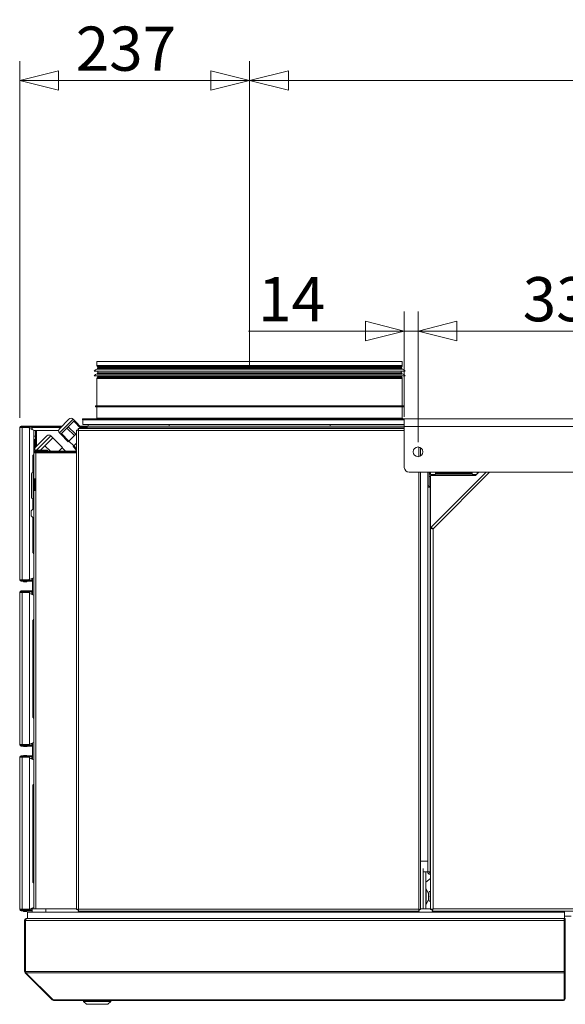
# Model space of a CAD drawing. Units: millimetres. Extents: x 225 to 8747, y 145 to 5630.
# Drawn here: x 3056 to 3619, y 4614 to 5630 of the extents above; entities that cross this region are included whole.
import ezdxf

# ---------------------------------------------------------------- set-up
doc = ezdxf.new("R2010")
doc.units = ezdxf.units.MM
doc.header["$LTSCALE"] = 20
doc.layers.add('AM - Dimension', color=9, linetype='Continuous', lineweight=5, true_color=0x808080)
doc.layers.add('AM - Drawing', color=7, linetype='Continuous', lineweight=5)
doc.styles.add('Libre Frankling 9pkt Light', font='txt.shx')
doc.dimstyles.new('AM salgstegninger', dxfattribs={"dimscale": 20, "dimtxt": 2.28, "dimasz": 2, "dimexe": 1, "dimexo": 0.5, "dimgap": 0.5, "dimtad": 1, "dimdec": 0, "dimrnd": 1e-08, "dimtxsty": 'Libre Frankling 9pkt Light', "dimblk": 'Filled-2', "dimcen": 0.09, "dimdle": 6, "dimclrd": 8, "dimclre": 8, "dimclrt": 7, "dimadec": 0, "dimazin": 2, "dimtfac": 1, "dimtdec": 0, "dimtmove": 0, "dimatfit": 3, "dimldrblk": 'Filled-2', "dimfxl": 1, "dimtolj": 1, "dimlwd": 0, "dimlwe": 0, "dimarcsym": 0})

# ---------------------------------------------------------------- blocks, each defined once
blk = doc.blocks.new('Filled-2')
at = {"color": 0}
for p, q in [((0, 0), (-1, 0.25)), ((-1, 0.25), (-1, -0.25)), ((-1, 0), (0, 0)), ((-1, -0.25), (0, 0))]:
    blk.add_line(p, q, dxfattribs=at)
at = {"color": 0, "flags": 128}
blk.add_lwpolyline([(-1, -0.25), (0, 0), (-1, 0.25), (-1, -0.25)], dxfattribs=at)
at = {"color": 0}
blk.add_solid([(-1, -0.25), (0, 0), (-1, 0.25), (-1, -0.25)], dxfattribs=at)
blk = doc.blocks.new('*D31')
at = {"layer": 'AM - Dimension', "color": 8, "lineweight": 0, "transparency": 16777216}
for p, q in [((3055.6, 5219.4), (3055.6, 5587.6)), ((3292.8, 5287.5), (3292.8, 5587.6)), ((3095.6, 5567.6), (3252.8, 5567.6))]:
    blk.add_line(p, q, dxfattribs=at)
at = {"layer": 'Defpoints', "color": 0, "transparency": 16777216}
for p in [(3292.8, 5567.6), (3292.8, 5277.5), (3055.6, 5209.4)]:
    blk.add_point(p, dxfattribs=at)
at = {"layer": 'AM - Dimension', "color": 8, "lineweight": 0, "transparency": 16777216, "xscale": 40, "yscale": 40, "zscale": 40, "rotation": 180}
blk.add_blockref('Filled-2', (3055.6, 5567.6), dxfattribs=at)
at = {"layer": 'AM - Dimension', "color": 8, "lineweight": 0, "transparency": 16777216, "xscale": 40, "yscale": 40, "zscale": 40}
blk.add_blockref('Filled-2', (3292.8, 5567.6), dxfattribs=at)
at = {"layer": 'AM - Dimension', "color": 7, "lineweight": 5, "transparency": 16777216, "insert": (3113.4, 5600.4), "char_height": 45.6, "attachment_point": 4, "style": 'Libre Frankling 9pkt Light'}
blk.add_mtext('\\A1;237', dxfattribs=at)
blk = doc.blocks.new('*D32')
at = {"layer": 'AM - Dimension', "color": 8, "lineweight": 0, "transparency": 16777216}
for p, q in [((3292.8, 5272.8), (3292.8, 5587.6)), ((5062.8, 5287.5), (5062.8, 5587.6)), ((5022.8, 5567.6), (3332.8, 5567.6))]:
    blk.add_line(p, q, dxfattribs=at)
at = {"layer": 'Defpoints', "color": 0, "transparency": 16777216}
for p in [(3292.8, 5567.6), (5062.8, 5277.5), (3292.8, 5262.8)]:
    blk.add_point(p, dxfattribs=at)
at = {"layer": 'AM - Dimension', "color": 8, "lineweight": 0, "transparency": 16777216, "xscale": 40, "yscale": 40, "zscale": 40, "rotation": 180}
blk.add_blockref('Filled-2', (3292.8, 5567.6), dxfattribs=at)
at = {"layer": 'AM - Dimension', "color": 8, "lineweight": 0, "transparency": 16777216, "xscale": 40, "yscale": 40, "zscale": 40}
blk.add_blockref('Filled-2', (5062.8, 5567.6), dxfattribs=at)
at = {"layer": 'AM - Dimension', "color": 7, "lineweight": 5, "transparency": 16777216, "insert": (4105.6, 5600.4), "char_height": 45.6, "attachment_point": 4, "style": 'Libre Frankling 9pkt Light'}
blk.add_mtext('\\A1;1770', dxfattribs=at)
blk = doc.blocks.new('*D34')
at = {"layer": 'AM - Dimension', "color": 8, "lineweight": 0, "transparency": 16777216}
for p, q in [((3452.4, 5220.4), (3452.4, 5329.1)), ((3466.6, 5194.4), (3466.6, 5329.1)), ((3412.4, 5309.1), (3291.6, 5309.1)), ((3466.6, 5309.1), (3452.4, 5309.1)), ((3506.6, 5309.1), (3546.6, 5309.1))]:
    blk.add_line(p, q, dxfattribs=at)
at = {"layer": 'Defpoints', "color": 0, "transparency": 16777216}
for p in [(3466.6, 5309.1), (3452.4, 5210.4), (3466.6, 5184.4)]:
    blk.add_point(p, dxfattribs=at)
at = {"layer": 'AM - Dimension', "color": 8, "lineweight": 0, "transparency": 16777216, "xscale": 40, "yscale": 40, "zscale": 40}
blk.add_blockref('Filled-2', (3452.4, 5309.1), dxfattribs=at)
at = {"layer": 'AM - Dimension', "color": 8, "lineweight": 0, "transparency": 16777216, "xscale": 40, "yscale": 40, "zscale": 40, "rotation": 180}
blk.add_blockref('Filled-2', (3466.6, 5309.1), dxfattribs=at)
at = {"layer": 'AM - Dimension', "color": 7, "lineweight": 5, "transparency": 16777216, "insert": (3301.6, 5341.9), "char_height": 45.6, "attachment_point": 4, "style": 'Libre Frankling 9pkt Light'}
blk.add_mtext('\\A1;14', dxfattribs=at)
blk = doc.blocks.new('*D35')
at = {"layer": 'AM - Dimension', "color": 8, "lineweight": 0, "transparency": 16777216}
for p, q in [((3466.6, 5194.4), (3466.6, 5329.1)), ((3796.6, 5194.4), (3796.6, 5329.1)), ((3506.6, 5309.1), (3756.6, 5309.1))]:
    blk.add_line(p, q, dxfattribs=at)
at = {"layer": 'Defpoints', "color": 0, "transparency": 16777216}
for p in [(3796.6, 5309.1), (3466.6, 5184.4), (3796.6, 5184.4)]:
    blk.add_point(p, dxfattribs=at)
at = {"layer": 'AM - Dimension', "color": 8, "lineweight": 0, "transparency": 16777216, "xscale": 40, "yscale": 40, "zscale": 40, "rotation": 180}
blk.add_blockref('Filled-2', (3466.6, 5309.1), dxfattribs=at)
at = {"layer": 'AM - Dimension', "color": 8, "lineweight": 0, "transparency": 16777216, "xscale": 40, "yscale": 40, "zscale": 40}
blk.add_blockref('Filled-2', (3796.6, 5309.1), dxfattribs=at)
at = {"layer": 'AM - Dimension', "color": 7, "lineweight": 5, "transparency": 16777216, "insert": (3574.6, 5341.9), "char_height": 45.6, "attachment_point": 4, "style": 'Libre Frankling 9pkt Light'}
blk.add_mtext('\\A1;330', dxfattribs=at)

msp = doc.modelspace()

# ---------------------------------------------------------------- linework, layer by layer
at = {"layer": 'AM - Drawing'}
for p, q in [((3135.32, 5277.53), (3450.32, 5277.53)), ((3135.32, 5277.53), (3135.32, 5273.67)), ((3135.32, 5273.67), (3450.32, 5273.67)), ((3450.12, 5272.92), (3135.52, 5272.92)), ((3136.25, 5271.65), (3135.52, 5272.92)), ((3449.39, 5271.65), (3450.12, 5272.92)), ((3450.32, 5277.53), (3450.32, 5273.67)), ((3132.32, 5267.8), (3453.32, 5267.8)), ((3132.32, 5262.8), (3453.32, 5262.8)), ((3135.41, 5269.74), (3450.23, 5269.74)), ((3135.41, 5264.74), (3450.23, 5264.74)), ((3135.82, 5270.8), (3449.82, 5270.8)), ((3135.82, 5270.8), (3135.82, 5270.23)), ((3135.82, 5270.23), (3449.82, 5270.23)), ((3135.82, 5265.8), (3449.82, 5265.8)), ((3135.82, 5265.8), (3135.82, 5265.23)), ((3135.82, 5265.23), (3449.82, 5265.23)), ((3136.25, 5271.65), (3449.39, 5271.65)), ((3449.32, 5271.4), (3136.32, 5271.4)), ((3136.32, 5271.4), (3136.32, 5270.8)), ((3136.32, 5267.8), (3136.32, 5265.8)), ((3136.32, 5262.8), (3136.32, 5262.2)), ((3136.32, 5262.2), (3449.32, 5262.2)), ((3449.32, 5271.4), (3449.32, 5270.8)), ((3449.32, 5267.8), (3449.32, 5265.8)), ((3449.32, 5262.8), (3449.32, 5262.2)), ((3449.82, 5270.8), (3449.82, 5270.23)), ((3449.82, 5265.8), (3449.82, 5265.23)), ((3450.32, 5259.94), (3135.32, 5259.94)), ((3135.32, 5259.94), (3135.32, 5232.03)), ((3136.25, 5261.95), (3135.52, 5260.69)), ((3135.52, 5260.69), (3450.12, 5260.69)), ((3449.39, 5261.95), (3136.25, 5261.95)), ((3449.39, 5261.95), (3450.12, 5260.69)), ((3450.32, 5259.94), (3450.32, 5232.03)), ((3133.82, 5232.03), (3451.82, 5232.03)), ((3133.82, 5231.03), (3133.82, 5232.03)), ((3451.82, 5231.03), (3451.82, 5232.03)), ((3133.82, 5231.03), (3451.82, 5231.03)), ((3135.32, 5231.03), (3135.32, 5219.03)), ((3450.32, 5231.03), (3450.32, 5219.03)), ((3110.66, 5218.14), (3096.52, 5204)), ((3096.52, 5208.24), (3106.42, 5218.14)), ((3108.54, 5213.19), (3105.73, 5210.39)), ((3111.34, 5216), (3108.54, 5213.19)), ((3110.66, 5218.14), (3112.07, 5216.73)), ((3112.07, 5216.73), (3111.34, 5216)), ((3118.81, 5208.53), (3111.34, 5216)), ((3119.85, 5208.95), (3112.07, 5216.73)), ((3120.32, 5218.53), (3465.32, 5218.53)), ((3120.32, 5218.53), (3120.32, 5217.53)), ((3120.32, 5217.53), (3452.42, 5217.53)), ((3120.82, 5212.53), (3120.82, 5217.53)), ((3120.82, 5212.53), (3126.32, 5212.53)), ((3209.71, 5212.53), (3126.32, 5212.53)), ((3126.32, 5211.03), (3126.32, 5212.53)), ((3135.32, 5219.03), (3450.32, 5219.03)), ((3249.67, 5212.53), (3209.71, 5212.53)), ((3209.71, 5211.03), (3209.71, 5212.53)), ((3249.67, 5212.53), (3335.97, 5212.53)), ((3375.93, 5212.53), (3335.97, 5212.53)), ((3452.42, 5212.53), (3375.93, 5212.53)), ((3375.93, 5211.03), (3375.93, 5212.53)), ((3452.42, 5218.43), (4800.82, 5218.43)), ((3452.42, 5218.43), (3452.42, 5210.43)), ((3465.32, 5218.53), (3465.32, 5218.43)), ((3056.32, 5209.43), (3055.57, 5209.43)), ((3055.57, 5052.43), (3055.57, 5209.43)), ((3058.13, 5209.43), (3056.32, 5209.43)), ((3065.28, 5210.93), (3057.07, 5210.93)), ((3057.07, 5210.18), (3057.07, 5210.93)), ((3057.07, 5210.18), (3065.28, 5210.18)), ((3057.6, 5209.43), (3057.6, 5209.74)), ((3059.35, 5210.04), (3057.81, 5210.04)), ((3058.13, 5209.43), (3064.86, 5209.43)), ((3058.13, 5209.43), (3058.13, 5052.43)), ((3059, 5209.43), (3059.44, 5210.18)), ((3063.21, 5210.18), (3063.64, 5209.43)), ((3065.04, 5210.04), (3063.29, 5210.04)), ((3065.57, 5210.04), (3065.04, 5210.04)), ((3065.04, 5210.04), (3065.04, 5209.4)), ((3065.28, 5210.93), (3065.57, 5210.93)), ((3065.28, 5210.93), (3065.28, 5210.18)), ((3065.57, 5210.18), (3065.28, 5210.18)), ((3065.57, 5210.18), (3065.57, 5210.93)), ((3069.24, 5210.93), (3065.57, 5210.93)), ((3065.57, 5210.18), (3069.24, 5210.18)), ((3065.57, 5210.04), (3065.57, 5208.43)), ((3067.85, 5210.04), (3065.57, 5210.04)), ((3065.57, 5208.43), (3065.57, 5053.43)), ((3065.57, 5208.34), (3070.32, 5206.62)), ((3068.38, 5210.04), (3067.85, 5210.04)), ((3068.06, 5209.74), (3068.59, 5209.74)), ((3068.06, 5207.44), (3068.06, 5209.74)), ((3068.59, 5207.24), (3068.59, 5209.74)), ((3097.71, 5209.43), (3068.59, 5209.43)), ((3069.24, 5210.93), (3069.45, 5210.93)), ((3069.24, 5210.93), (3069.24, 5210.18)), ((3069.45, 5210.18), (3069.24, 5210.18)), ((3069.45, 5210.18), (3069.45, 5210.93)), ((3099.21, 5210.93), (3069.45, 5210.93)), ((3098.46, 5210.18), (3069.45, 5210.18)), ((3070.32, 5206.62), (3070.32, 5197.03)), ((3071.82, 5206.53), (3070.32, 5206.53)), ((3071.82, 5206.53), (3072.82, 5206.53)), ((3071.82, 5200.53), (3071.82, 5206.53)), ((3072.82, 5206.53), (3095.67, 5206.53)), ((3072.82, 5206.53), (3072.82, 5190.2)), ((3096.52, 5204), (3097.93, 5202.58)), ((3098.66, 5203.31), (3097.93, 5202.58)), ((3105.71, 5194.81), (3097.93, 5202.58)), ((3101.47, 5206.12), (3098.66, 5203.31)), ((3106.44, 5195.54), (3098.66, 5203.31)), ((3104.27, 5208.93), (3101.47, 5206.12)), ((3105.73, 5210.39), (3104.27, 5208.93)), ((3112.05, 5201.15), (3104.27, 5208.93)), ((3113.51, 5202.61), (3105.73, 5210.39)), ((3112.05, 5201.15), (3113.51, 5202.61)), ((3113.51, 5202.61), (3114.32, 5203.42)), ((3114.32, 4712.24), (3114.32, 5206.83)), ((3115.32, 5206.83), (3114.32, 5206.83)), ((3452.42, 5208.53), (3116.03, 5208.53)), ((3116.03, 5207.53), (3116.03, 5208.53)), ((3116.03, 5207.53), (3116.18, 5207.53)), ((3116.32, 5206.53), (3452.42, 5206.53)), ((3116.32, 5206.53), (3116.32, 4712.53)), ((3124.7, 5210.93), (3117.87, 5210.93)), ((3123.69, 5210.18), (3118.62, 5210.18)), ((3123.36, 5209.43), (3119.37, 5209.43)), ((3119.44, 5208.53), (3119.85, 5208.95)), ((3124.32, 5209.03), (3123.32, 5209.03)), ((3123.32, 5209.03), (3123.32, 5208.53)), ((3124.32, 5209.03), (3124.32, 5208.53)), ((3125.07, 5209.43), (3124.41, 5209.43)), ((3452.42, 5209.03), (3125.03, 5209.03)), ((3125.03, 5208.53), (3125.03, 5209.03)), ((3125.32, 5211.03), (3452.42, 5211.03)), ((3126.32, 5211.03), (3209.71, 5211.03)), ((3209.71, 5211.03), (3375.93, 5211.03)), ((3218.46, 5211.03), (3218.46, 5211.03)), ((3220.52, 5211.03), (3220.52, 5211.03)), ((3254.69, 5211.03), (3254.68, 5211.03)), ((3316.07, 5211.03), (3316.07, 5211.03)), ((3357.99, 5211.03), (3357.99, 5211.03)), ((3375.93, 5211.03), (3452.42, 5211.03)), ((3377.19, 5211.03), (3377.19, 5211.03)), ((3452.42, 5168.38), (3452.42, 5210.43)), ((4800.82, 5210.43), (3452.42, 5210.43)), ((3070.32, 5200.53), (3071.82, 5200.53)), ((3070.32, 5197.03), (3070.32, 5187.03)), ((3070.32, 5197.03), (3071.32, 5197.03)), ((3071.32, 5188.7), (3083.54, 5200.92)), ((3071.32, 5187.03), (3071.32, 5197.03)), ((3071.82, 5200.53), (3071.82, 5189.2)), ((3087.78, 5200.92), (3072.9, 5186.03)), ((3085.79, 5194.68), (3081.67, 5190.56)), ((3089.91, 5198.8), (3085.79, 5194.68)), ((3087.78, 5200.92), (3089.91, 5198.8)), ((3099.8, 5188.9), (3089.91, 5198.8)), ((3105.71, 5194.81), (3106.44, 5195.54)), ((3111.37, 5190.56), (3106.42, 5195.51)), ((3106.44, 5195.54), (3112.05, 5201.15)), ((3114.32, 5193.52), (3111.39, 5190.59)), ((3070.32, 5181.73), (3069.12, 5180.53)), ((3070.32, 5187.03), (3071.32, 5187.03)), ((3070.32, 5187.03), (3070.32, 5183.03)), ((3070.32, 5156.53), (3070.32, 5183.03)), ((3071.82, 5183.9), (3071.82, 5183.28)), ((3071.93, 5185.07), (3071.84, 5184.97)), ((3071.84, 5183.91), (3072.32, 5183.43)), ((3072.32, 5186.03), (3072.32, 5185.03)), ((3084.32, 5186.03), (3072.32, 5186.03)), ((3114.32, 5185.03), (3072.32, 5185.03)), ((3072.32, 5184.03), (3072.32, 5185.03)), ((3072.32, 5184.03), (3072.32, 5183.33)), ((3072.32, 5184.03), (3114.32, 5184.03)), ((3072.32, 5183.33), (3072.32, 5156.53)), ((3072.32, 5183.33), (3114.32, 5183.33)), ((3077.55, 5186.44), (3077.14, 5186.03)), ((3081.67, 5190.56), (3077.55, 5186.44)), ((3087.2, 5185.03), (3081.67, 5190.56)), ((3084.32, 5186.03), (3084.32, 5185.03)), ((3095.94, 5185.03), (3099.8, 5188.9)), ((3102.75, 5185.03), (3099.35, 5188.44)), ((3105.32, 5183.93), (3114.32, 5183.93)), ((3105.32, 5183.93), (3105.32, 5183.33)), ((3111.39, 5190.59), (3110.66, 5189.86)), ((3114.19, 5186.32), (3110.66, 5189.86)), ((3114.32, 5187.65), (3111.39, 5190.59)), ((3113.49, 5185.61), (3114.19, 5186.32)), ((3114.07, 5185.03), (3113.49, 5185.61)), ((3114.19, 5186.32), (3114.32, 5186.45)), ((3467.32, 5179.48), (3467.32, 5189.39)), ((3469.32, 5188.64), (3469.32, 5180.23)), ((3469.32, 5188.53), (3469.48, 5188.53)), ((3069.12, 5163.27), (3069.12, 5180.53)), ((3067.62, 5137.48), (3067.62, 5161.58)), ((3069.32, 5135.78), (3069.32, 5163.28)), ((3069.32, 5163.28), (3070.32, 5163.28)), ((3457.42, 5163.38), (4795.82, 5163.38)), ((3467.32, 4712.53), (3467.32, 5163.38)), ((3469.32, 5163.38), (3469.32, 4712.24)), ((3476.57, 5163.38), (3476.57, 5149.52)), ((3478.07, 5163.38), (3478.07, 5149.52)), ((3478.07, 5162.53), (3479.57, 5162.53)), ((3478.07, 5161.53), (3479.57, 5161.53)), ((3479.07, 5161.53), (3479.07, 5162.53)), ((3479.07, 5162.53), (3479.07, 5161.53)), ((3479.57, 5163.38), (3479.57, 5161.03)), ((3479.57, 5161.03), (3484.57, 5161.03)), ((3480.09, 5106.55), (3536.92, 5163.38)), ((3540.46, 5163.38), (3482.07, 5105)), ((3484.57, 5161.03), (3484.57, 5163.38)), ((3484.57, 5162.53), (3522.57, 5162.53)), ((3484.57, 5161.53), (3522.57, 5161.53)), ((3522.57, 5163.38), (3522.57, 5161.03)), ((3522.57, 5161.03), (3527.07, 5161.03)), ((3526.07, 5160.03), (3529.42, 5163.38)), ((3527.57, 5161.53), (3527.57, 5163.38)), ((3528.57, 5162.53), (3528.57, 5163.38)), ((3070.32, 5144.53), (3070.32, 5156.53)), ((3072.32, 5156.53), (3070.32, 5156.53)), ((3071.32, 5156.53), (3071.32, 5144.53)), ((3072.32, 5156.53), (3072.32, 5144.53)), ((3479.57, 5159.03), (3478.07, 5159.03)), ((3478.07, 5148.53), (3478.07, 5159.03)), ((3526.07, 5160.03), (3479.57, 5160.03)), ((3479.57, 5105.3), (3479.57, 5160.03)), ((3070.32, 4712.93), (3070.32, 5144.53)), ((3070.32, 5144.53), (3072.32, 5144.53)), ((3072.32, 5144.53), (3072.32, 4712.93)), ((3476.57, 5149.52), (3478.07, 5149.52)), ((3476.57, 5148.02), (3476.57, 5149.52)), ((3479.07, 5148.02), (3476.57, 5148.02)), ((3476.57, 4751.03), (3476.57, 5148.02)), ((3479.57, 5148.53), (3478.07, 5148.53)), ((3478.07, 5148.53), (3478.07, 5148.02)), ((3479.07, 5148.02), (3479.07, 4751.03)), ((3479.07, 5148.02), (3479.57, 5148.02)), ((3069.12, 5125.19), (3069.12, 5135.8)), ((3069.32, 5135.78), (3070.32, 5135.78)), ((3067.57, 5123.53), (3067.57, 5118.53)), ((3069.12, 5080.53), (3069.12, 5116.87)), ((3479.57, 4712.18), (3479.57, 5105.3)), ((3481.07, 5105.3), (3479.57, 5105.3)), ((3481.15, 5105.49), (3480.09, 5106.55)), ((3482.07, 5105), (3482.07, 4713.03)), ((3070.32, 5079.33), (3069.12, 5080.53)), ((3055.57, 5052.43), (3056.32, 5052.43)), ((3056.32, 5052.43), (3058.13, 5052.43)), ((3065.28, 5051.68), (3057.07, 5051.68)), ((3057.07, 5051.68), (3057.07, 5050.93)), ((3057.07, 5050.93), (3065.28, 5050.93)), ((3057.6, 5052.43), (3057.6, 5052.13)), ((3057.81, 5051.83), (3058.89, 5051.83)), ((3064.86, 5052.43), (3058.13, 5052.43)), ((3058.54, 5052.43), (3058.86, 5051.88)), ((3058.86, 5051.88), (3059.48, 5051.88)), ((3058.86, 5051.88), (3058.97, 5051.68)), ((3059.41, 5050.93), (3059.64, 5050.53)), ((3060.07, 5050.28), (3062.57, 5050.28)), ((3062.71, 5051.68), (3064.77, 5052.43)), ((3063, 5050.53), (3063.24, 5050.93)), ((3063.26, 5051.88), (3063.78, 5051.88)), ((3063.67, 5051.68), (3063.78, 5051.88)), ((3063.75, 5051.83), (3065.04, 5051.83)), ((3063.78, 5051.88), (3063.92, 5052.12)), ((3065.04, 5052.47), (3065.04, 5051.83)), ((3065.04, 5051.83), (3065.57, 5051.83)), ((3065.27, 5052.61), (3070.32, 5054.45)), ((3065.28, 5051.68), (3065.57, 5051.68)), ((3065.28, 5051.68), (3065.28, 5050.93)), ((3065.57, 5050.93), (3065.28, 5050.93)), ((3065.57, 5052.72), (3065.57, 5051.83)), ((3065.57, 5051.83), (3067.85, 5051.83)), ((3065.57, 5050.93), (3065.57, 5051.68)), ((3068.82, 5051.68), (3065.57, 5051.68)), ((3065.57, 5050.93), (3068.82, 5050.93)), ((3067.85, 5051.83), (3068.38, 5051.83)), ((3068.06, 5052.13), (3068.06, 5053.63)), ((3068.59, 5052.13), (3068.06, 5052.13)), ((3068.59, 5052.13), (3068.59, 5053.82)), ((3068.82, 5052.43), (3068.59, 5052.43)), ((3068.82, 5037.16), (3068.82, 5053.91)), ((3056.32, 5039.43), (3055.57, 5039.43)), ((3055.57, 4882.43), (3055.57, 5039.43)), ((3058.13, 5039.43), (3056.32, 5039.43)), ((3057.07, 5040.18), (3057.07, 5040.93)), ((3065.57, 5040.93), (3057.07, 5040.93)), ((3057.07, 5040.18), (3065.57, 5040.18)), ((3057.6, 5039.43), (3057.6, 5040.04)), ((3059.35, 5040.04), (3057.6, 5040.04)), ((3058.13, 5039.43), (3065.57, 5039.43)), ((3058.13, 5039.43), (3058.13, 4882.43)), ((3059, 5039.43), (3059.44, 5040.18)), ((3063.21, 5040.18), (3063.64, 5039.43)), ((3065.04, 5040.04), (3063.29, 5040.04)), ((3065.57, 5040.04), (3065.04, 5040.04)), ((3065.04, 5040.04), (3065.04, 5039.43)), ((3065.57, 5040.18), (3065.57, 5040.93)), ((3068.82, 5040.93), (3065.57, 5040.93)), ((3065.57, 5040.18), (3068.82, 5040.18)), ((3065.57, 5040.04), (3065.57, 5039.43)), ((3068.06, 5040.04), (3065.57, 5040.04)), ((3065.57, 5039.43), (3065.57, 4882.43)), ((3068.59, 5040.04), (3068.06, 5040.04)), ((3068.06, 5037.44), (3068.06, 5040.04)), ((3068.59, 5037.24), (3068.59, 5040.04)), ((3068.82, 5039.43), (3068.59, 5039.43)), ((3065.57, 5038.34), (3070.32, 5036.62)), ((3070.32, 5011.73), (3069.12, 5010.53)), ((3069.12, 4910.53), (3069.12, 5010.53)), ((3070.32, 4909.33), (3069.12, 4910.53)), ((3055.57, 4882.43), (3056.32, 4882.43)), ((3056.32, 4882.43), (3058.13, 4882.43)), ((3057.07, 4881.68), (3057.07, 4880.93)), ((3065.57, 4881.68), (3057.07, 4881.68)), ((3057.07, 4880.93), (3065.57, 4880.93)), ((3057.6, 4882.43), (3057.6, 4881.83)), ((3057.6, 4881.83), (3058.89, 4881.83)), ((3065.57, 4882.43), (3058.13, 4882.43)), ((3058.54, 4882.43), (3058.86, 4881.88)), ((3058.86, 4881.88), (3059.48, 4881.88)), ((3058.86, 4881.88), (3058.97, 4881.68)), ((3059.41, 4880.93), (3059.64, 4880.53)), ((3060.07, 4880.28), (3062.57, 4880.28)), ((3062.71, 4881.68), (3064.77, 4882.43)), ((3063, 4880.53), (3063.24, 4880.93)), ((3063.26, 4881.88), (3063.78, 4881.88)), ((3063.67, 4881.68), (3063.78, 4881.88)), ((3063.75, 4881.83), (3065.04, 4881.83)), ((3063.78, 4881.88), (3063.92, 4882.12)), ((3065.04, 4882.43), (3065.04, 4881.83)), ((3065.04, 4881.83), (3065.57, 4881.83)), ((3065.57, 4882.72), (3070.32, 4884.45)), ((3065.57, 4882.43), (3065.57, 4881.83)), ((3065.57, 4881.83), (3068.06, 4881.83)), ((3065.57, 4880.93), (3065.57, 4881.68)), ((3068.82, 4881.68), (3065.57, 4881.68)), ((3065.57, 4880.93), (3068.82, 4880.93)), ((3068.06, 4881.83), (3068.06, 4883.63)), ((3068.06, 4881.83), (3068.59, 4881.83)), ((3068.59, 4881.83), (3068.59, 4883.82)), ((3068.59, 4882.43), (3068.82, 4882.43)), ((3068.82, 4867.16), (3068.82, 4883.91)), ((3056.32, 4869.43), (3055.57, 4869.43)), ((3055.57, 4712.43), (3055.57, 4869.43)), ((3058.13, 4869.43), (3056.32, 4869.43)), ((3057.07, 4870.18), (3057.07, 4870.93)), ((3065.57, 4870.93), (3057.07, 4870.93)), ((3057.07, 4870.18), (3065.57, 4870.18)), ((3057.6, 4869.43), (3057.6, 4870.04)), ((3059.07, 4870.04), (3057.6, 4870.04)), ((3058.13, 4869.43), (3065.57, 4869.43)), ((3058.13, 4869.43), (3058.13, 4712.43)), ((3058.71, 4869.43), (3058.86, 4869.68)), ((3058.86, 4869.68), (3059.15, 4870.18)), ((3058.86, 4869.68), (3059.15, 4869.68)), ((3059, 4869.43), (3059.44, 4870.18)), ((3059.58, 4870.93), (3059.64, 4871.03)), ((3060.07, 4871.28), (3062.57, 4871.28)), ((3063, 4871.03), (3063.06, 4870.93)), ((3063.21, 4870.18), (3063.64, 4869.43)), ((3063.5, 4870.18), (3063.78, 4869.68)), ((3063.5, 4869.68), (3063.78, 4869.68)), ((3063.56, 4869.58), (3063.95, 4869.43)), ((3065.04, 4870.04), (3063.58, 4870.04)), ((3063.78, 4869.68), (3063.92, 4869.44)), ((3065.57, 4870.04), (3065.04, 4870.04)), ((3065.04, 4870.04), (3065.04, 4869.43)), ((3068.82, 4870.93), (3065.57, 4870.93)), ((3065.57, 4870.18), (3065.57, 4870.93)), ((3065.57, 4870.18), (3068.82, 4870.18)), ((3068.06, 4870.04), (3065.57, 4870.04)), ((3065.57, 4870.04), (3065.57, 4869.43)), ((3065.57, 4869.43), (3065.57, 4712.43)), ((3065.57, 4868.84), (3068.82, 4867.66)), ((3065.57, 4868.34), (3070.32, 4866.62)), ((3068.59, 4870.04), (3068.06, 4870.04)), ((3068.06, 4867.94), (3068.06, 4870.04)), ((3068.59, 4867.74), (3068.59, 4870.04)), ((3068.82, 4869.43), (3068.59, 4869.43)), ((3070.32, 4841.73), (3069.12, 4840.53)), ((3069.12, 4740.53), (3069.12, 4840.53)), ((3469.32, 4762.03), (3476.57, 4762.03)), ((3471.82, 4713.03), (3471.82, 4754.48)), ((3471.82, 4751.03), (3474.82, 4751.03)), ((3471.82, 4751.03), (3471.82, 4713.03)), ((3474.82, 4751.03), (3476.57, 4751.03)), ((3474.82, 4713.03), (3474.82, 4751.03)), ((3479.57, 4744.37), (3474.82, 4740.38)), ((3476.57, 4751.03), (3479.07, 4751.03)), ((3479.57, 4751.03), (3479.07, 4751.03)), ((3479.07, 4750.03), (3479.07, 4748.53)), ((3479.57, 4750.03), (3479.07, 4750.03)), ((3479.07, 4748.53), (3479.57, 4748.53)), ((3070.32, 4739.33), (3069.12, 4740.53)), ((3474.82, 4733.53), (3475.11, 4733.53)), ((3475.11, 4717.53), (3475.11, 4733.53)), ((3477.53, 4728.43), (3475.11, 4733.53)), ((3477.53, 4722.63), (3477.53, 4728.43)), ((3477.53, 4728.43), (3477.86, 4728.43)), ((3478.09, 4730.4), (3477.86, 4729.13)), ((3477.86, 4726.11), (3477.86, 4729.13)), ((3477.86, 4722.47), (3477.86, 4724.96)), ((3479.57, 4730.8), (3478.57, 4730.8)), ((3065.57, 4712.72), (3070.32, 4714.45)), ((3068.06, 4711.83), (3068.06, 4713.63)), ((3068.59, 4712.93), (3068.59, 4713.82)), ((3068.82, 4713.91), (3068.82, 4713.03)), ((3474.82, 4717.53), (3475.11, 4717.53)), ((3477.53, 4722.63), (3475.11, 4717.53)), ((3477.53, 4722.63), (3477.86, 4722.63)), ((3477.86, 4722.47), (3478.09, 4721.21)), ((3479.57, 4720.8), (3478.57, 4720.8)), ((3055.57, 4712.43), (3056.32, 4712.43)), ((3056.32, 4712.43), (3058.13, 4712.43)), ((3057.07, 4711.68), (3057.07, 4710.93)), ((3065.57, 4711.68), (3057.07, 4711.68)), ((3057.07, 4710.93), (3065.57, 4710.93)), ((3057.6, 4712.43), (3057.6, 4711.83)), ((3057.6, 4711.83), (3058.89, 4711.83)), ((3065.57, 4712.43), (3058.13, 4712.43)), ((3058.54, 4712.43), (3058.86, 4711.88)), ((3058.86, 4711.88), (3059.48, 4711.88)), ((3058.86, 4711.88), (3058.97, 4711.68)), ((3059.41, 4710.93), (3059.64, 4710.53)), ((3060.07, 4710.28), (3062.57, 4710.28)), ((3062.71, 4711.68), (3064.77, 4712.43)), ((3063, 4710.53), (3063.24, 4710.93)), ((3063.26, 4711.88), (3063.78, 4711.88)), ((3617.57, 4709.43), (3063.57, 4709.43)), ((3063.57, 4709.43), (3063.57, 4702.93)), ((3063.67, 4711.68), (3063.78, 4711.88)), ((3063.75, 4711.83), (3065.04, 4711.83)), ((3063.78, 4711.88), (3063.92, 4712.12)), ((3065.04, 4712.43), (3065.04, 4711.83)), ((3065.04, 4711.83), (3065.57, 4711.83)), ((3065.57, 4712.43), (3065.57, 4711.83)), ((3065.57, 4711.83), (3068.06, 4711.83)), ((3068.57, 4711.68), (3065.57, 4711.68)), ((3065.57, 4710.93), (3065.57, 4711.68)), ((3065.57, 4710.93), (3068.57, 4710.93)), ((3068.06, 4711.83), (3068.57, 4711.83)), ((3068.57, 4709.43), (3068.57, 4712.93)), ((3068.57, 4712.93), (3082.57, 4712.93)), ((3068.82, 4713.03), (3070.32, 4713.03)), ((3082.57, 4709.43), (3082.57, 4712.93)), ((3114.32, 4712.93), (3082.57, 4712.93)), ((3115.32, 4712.24), (3114.32, 4712.24)), ((3116.03, 4711.53), (3116.03, 4710.53)), ((3467.61, 4710.53), (3116.03, 4710.53)), ((3116.32, 4712.53), (3467.32, 4712.53)), ((3467.61, 4711.53), (3467.61, 4710.53)), ((3468.32, 4712.24), (3469.32, 4712.24)), ((3471.82, 4713.03), (3469.32, 4713.03)), ((3479.57, 4712.93), (3469.32, 4712.93)), ((3471.82, 4713.03), (3474.82, 4713.03)), ((3474.82, 4713.03), (3479.57, 4713.03)), ((3481.07, 4712.18), (3479.57, 4712.18)), ((3481.21, 4712.03), (3481.21, 4710.53)), ((4771.93, 4710.53), (3481.21, 4710.53)), ((3482.02, 4712.93), (3481.89, 4712.93)), ((3482.07, 4713.03), (4771.07, 4713.03)), ((3617.57, 4710.53), (3617.57, 4709.43)), ((3617.57, 4709.43), (3617.57, 4702.93)), ((3617.57, 4705.53), (3624.77, 4705.53)), ((3060.57, 4648.43), (3060.57, 4700.93)), ((3060.57, 4700.93), (3061.57, 4700.93)), ((3061.57, 4648.43), (3061.57, 4700.93)), ((3061.71, 4700.93), (3617.37, 4700.93)), ((3061.71, 4648.43), (3061.71, 4700.93)), ((3062.57, 4702.93), (3062.71, 4702.93)), ((3062.57, 4702.93), (3062.57, 4702.91)), ((3062.71, 4702.93), (3617.37, 4702.93)), ((3617.37, 4700.93), (3617.37, 4702.93)), ((3617.37, 4700.93), (3617.37, 4648.43)), ((3617.57, 4701.93), (3617.57, 4702.93)), ((3618.57, 4702.93), (3617.57, 4702.93)), ((3617.57, 4701.93), (3617.57, 4648.52)), ((3618.57, 4701.93), (3617.57, 4701.93)), ((3618.57, 4701.93), (3618.57, 4702.93)), ((3618.57, 4701.93), (3618.57, 4648.52)), ((3617.57, 4654.43), (3617.37, 4654.43)), ((3060.57, 4648.43), (3061.57, 4648.43)), ((3061.16, 4647.02), (3061.79, 4647.65)), ((3089.16, 4619.02), (3061.16, 4647.02)), ((3061.71, 4648.43), (3617.37, 4648.43)), ((3062.01, 4647.02), (3617.37, 4647.02)), ((3090.01, 4619.02), (3062.01, 4647.02)), ((3617.37, 4647.02), (3617.37, 4648.43)), ((3617.37, 4647.02), (3617.37, 4619.23)), ((3617.57, 4647.81), (3617.57, 4648.52)), ((3618.57, 4648.52), (3617.57, 4648.52)), ((3617.57, 4647.81), (3617.57, 4620.08)), ((3618.57, 4647.81), (3617.57, 4647.81)), ((3618.57, 4647.81), (3618.57, 4648.52)), ((3618.57, 4647.81), (3618.57, 4620.08)), ((3089.16, 4619.02), (3089.58, 4619.44)), ((3090.57, 4619.02), (3090.01, 4619.02)), ((3090.57, 4619.02), (3616.57, 4619.02)), ((3090.57, 4619.02), (3090.57, 4618.43)), ((3090.57, 4618.43), (3616.57, 4618.43)), ((3121.57, 4617.43), (3121.57, 4618.43)), ((3149.57, 4617.43), (3121.57, 4617.43)), ((3124.57, 4614.43), (3121.57, 4617.43)), ((3146.57, 4614.43), (3124.57, 4614.43)), ((3146.57, 4614.43), (3149.57, 4617.43)), ((3149.57, 4617.43), (3149.57, 4618.43)), ((3616.57, 4619.02), (3617.07, 4619.02)), ((3616.57, 4619.02), (3616.57, 4618.43)), ((3617.57, 4619.99), (3617.57, 4620.08)), ((3618.57, 4620.08), (3617.57, 4620.08)), ((3618.57, 4619.99), (3617.57, 4619.99)), ((3618.57, 4619.99), (3618.57, 4620.08))]:
    msp.add_line(p, q, dxfattribs=at)
msp.add_circle((3466.62, 5184.43), 5, dxfattribs=at)
for centre, radius, start, end in [((3136.82, 5273.67), 1.5, 180, 210), ((3448.82, 5273.67), 1.5, 330, 0), ((3136.34, 5264.83), 5, 100.68984, 143.51781), ((3136.34, 5259.83), 5, 100.68984, 143.51781), ((3135.32, 5270.23), 0.5, 280.68984, 0), ((3135.32, 5265.23), 0.5, 280.68984, 0), ((3135.82, 5271.4), 0.5, 0, 30), ((3135.82, 5262.2), 0.5, 330, 0), ((3449.82, 5271.4), 0.5, 150, 180), ((3449.82, 5262.2), 0.5, 180, 210), ((3450.32, 5270.23), 0.5, 180, 259.31016), ((3450.32, 5265.23), 0.5, 180, 259.31016), ((3449.3, 5264.83), 5, 36.48219, 79.31016), ((3449.3, 5259.83), 5, 36.48219, 79.31016), ((3136.82, 5259.94), 1.5, 150, 180), ((3448.82, 5259.94), 1.5, 0, 30), ((3108.54, 5216.02), 3, 45, 135), ((3134.82, 5219.03), 0.5, 270, 0), ((3450.82, 5219.03), 0.5, 180, 270), ((3057.07, 5209.43), 1.5, 90, 180), ((3057.07, 5209.43), 0.75, 90, 180), ((3061.32, 5205.63), 4, 71.80513, 108.19487), ((3085.66, 5198.8), 3, 45, 135), ((3098.64, 5206.12), 3, 135, 225), ((3126.32, 5207.03), 2, 130.27422, 131.40962), ((3072.32, 5187.03), 2, 180, 270), ((3073.43, 5186.57), 3, 183.85631, 219.97939), ((3072.32, 5187.03), 1, 180, 270), ((3071.91, 5167.03), 5.01, 108.51715, 123.85831), ((3069.32, 5161.58), 1.7, 90, 180), ((3457.42, 5168.38), 5, 180, 270), ((3069.32, 5137.48), 1.7, 180, 270), ((3071.91, 5121.03), 5.01, 108.51715, 150.06166), ((3071.91, 5121.03), 5.01, 209.93834, 251.48285), ((3057.07, 5052.43), 1.5, 180, 270), ((3057.07, 5052.43), 0.75, 180, 270), ((3061.32, 5055.43), 4, 228.59038, 249.63587), ((3060.07, 5050.78), 0.5, 210, 270), ((3062.57, 5050.78), 0.5, 270, 330), ((3057.07, 5039.43), 1.5, 90, 180), ((3057.07, 5039.43), 0.75, 90, 180), ((3061.32, 5035.63), 4, 71.80513, 108.19487), ((3057.07, 4882.43), 1.5, 180, 270), ((3057.07, 4882.43), 0.75, 180, 270), ((3061.32, 4885.43), 4, 228.59038, 249.63587), ((3060.07, 4880.78), 0.5, 210, 270), ((3062.57, 4880.78), 0.5, 270, 330), ((3057.07, 4869.43), 1.5, 90, 180), ((3057.07, 4869.43), 0.75, 90, 180), ((3060.07, 4870.78), 0.5, 90, 150), ((3061.32, 4865.63), 4, 71.80513, 108.19487), ((3062.57, 4870.78), 0.5, 30, 90), ((3071.91, 4740.53), 5.01, 108.51715, 123.85831), ((3479.07, 4751.03), 2.5, 180, 270), ((3479.07, 4751.03), 1, 180, 270), ((3478.57, 4730.31), 0.49, 90, 170), ((3478.57, 4721.29), 0.49, 190, 270), ((3057.07, 4712.43), 1.5, 180, 270), ((3057.07, 4712.43), 0.75, 180, 270), ((3061.32, 4715.43), 4, 228.59038, 249.63587), ((3060.07, 4710.78), 0.5, 210, 270), ((3062.57, 4710.78), 0.5, 270, 330), ((3469.18, 4713.03), 1, 354.26083, 0), ((3469.32, 4713.03), 1, 354.26083, 0), ((3469.32, 4713.03), 2.5, 357.70756, 0), ((3062.57, 4700.93), 1, 144.67375, 180), ((3062.57, 4648.43), 1, 180, 215.32625), ((3090.57, 4620.43), 2, 225, 270), ((3616.57, 4620.43), 2, 270, 347.24922), ((3616.57, 4620.43), 1, 323.1301, 0)]:
    msp.add_arc(centre, radius, start, end, dxfattribs=at)
for centre, major_axis, ratio, start_param, end_param in [((3057.81, 5209.74), (0, 0.3), 0.7071068, 0, 1.5707963), ((3064.86, 5208.43), (0, 1), 0.7071068, 4.712389, 6.2831853), ((3067.85, 5209.74), (0, 0.3), 0.7071068, 4.712389, 6.2831853), ((3068.38, 5209.74), (0, 0.3), 0.7071068, 4.712389, 6.2831853), ((3255.45, 5220.28), (0, -9.5), 0.9395516, 0.2298257, 0.2300322), ((3315.22, 5212.03), (0, 2.5), 0.3420201, 1.9823132, 1.9825084), ((3057.81, 5052.13), (0, -0.3), 0.7071068, 4.712389, 6.2831853), ((3064.86, 5053.43), (0, -1), 0.7071068, 0, 1.5707963), ((3067.85, 5052.13), (0, -0.3), 0.7071068, 0, 1.5707963), ((3068.38, 5052.13), (0, -0.3), 0.7071068, 0, 1.5707963), ((3472.94, 4725.53), (-5.02, 0), 0.5773503, 2.941632, 3.3415533), ((3617.07, 4619.23), (0.3, 0), 0.7071068, 4.712389, 6.2831853)]:
    msp.add_ellipse(centre, major_axis=major_axis, ratio=ratio, start_param=start_param, end_param=end_param, dxfattribs=at)
for points, knots in [([(3114.32, 5206.83), (3114.32, 5206.76), (3114.79, 5206.69), (3115.48, 5206.62), (3115.74, 5206.59), (3116.03, 5206.56), (3116.32, 5206.53)], [0, 0, 0, 0, 1.1358119, 1.1358119, 1.1358119, 1.5707963, 1.5707963, 1.5707963, 1.5707963]), ([(3116.32, 5206.53), (3115.87, 5206.62), (3115.44, 5206.7), (3115.35, 5206.79), (3115.33, 5206.8), (3115.32, 5206.81), (3115.32, 5206.83)], [0, 0, 0, 0, 1.3507155, 1.3507155, 1.3507155, 1.5707963, 1.5707963, 1.5707963, 1.5707963]), ([(3116.03, 5208.53), (3116.05, 5208.53), (3116.08, 5208.48), (3116.13, 5208.28), (3116.15, 5208.13), (3116.2, 5207.76), (3116.22, 5207.54), (3116.27, 5207.06), (3116.3, 5206.8), (3116.32, 5206.53)], [-0.316532, -0.316532, -0.316532, -0.316532, -0.2364304, -0.2364304, -0.15762026, -0.15762026, -0.07881013, -0.07881013, 0, 0, 0, 0]), ([(3116.32, 5206.53), (3116.3, 5206.66), (3116.27, 5206.79), (3116.23, 5207.03), (3116.2, 5207.14), (3116.15, 5207.33), (3116.13, 5207.41), (3116.08, 5207.51), (3116.05, 5207.53), (3116.03, 5207.53)], [-0.16029891, -0.16029891, -0.16029891, -0.16029891, -0.1212811, -0.1212811, -0.08085407, -0.08085407, -0.04042703, -0.04042703, 0, 0, 0, 0]), ([(3116.18, 5207.53), (3116.19, 5207.35), (3116.21, 5207.19), (3116.26, 5206.84), (3116.29, 5206.69), (3116.32, 5206.53)], [0.225918053, 0.225918053, 0.225918053, 0.225918053, 0.239764374, 0.239764374, 0.254557867, 0.254557867, 0.254557867, 0.254557867]), ([(3125.32, 5211.03), (3124.56, 5211.03), (3123.83, 5210.56), (3123.51, 5209.88), (3123.39, 5209.61), (3123.32, 5209.32), (3123.32, 5209.03)], [0, 0, 0, 0, 1.1358119, 1.1358119, 1.1358119, 1.5707963, 1.5707963, 1.5707963, 1.5707963]), ([(3125.13, 5210.01), (3124.75, 5209.93), (3124.43, 5209.63), (3124.35, 5209.25), (3124.33, 5209.18), (3124.32, 5209.11), (3124.32, 5209.03)], [0.1986775, 0.1986775, 0.1986775, 0.1986775, 1.3507155, 1.3507155, 1.3507155, 1.5707963, 1.5707963, 1.5707963, 1.5707963]), ([(3125.03, 5209.03), (3125.1, 5209.79), (3125.17, 5210.53), (3125.24, 5210.85), (3125.27, 5210.97), (3125.29, 5211.03), (3125.32, 5211.03)], [0, 0, 0, 0, 1.1358119, 1.1358119, 1.1358119, 1.5707963, 1.5707963, 1.5707963, 1.5707963]), ([(3072.32, 5185.03), (3071.56, 5185.03), (3070.83, 5184.56), (3070.51, 5183.88), (3070.39, 5183.61), (3070.32, 5183.32), (3070.32, 5183.03)], [0, 0, 0, 0, 1.1358119, 1.1358119, 1.1358119, 1.5707963, 1.5707963, 1.5707963, 1.5707963]), ([(3070.32, 5183.03), (3070.32, 5183.11), (3070.79, 5183.18), (3071.48, 5183.25), (3071.74, 5183.27), (3072.03, 5183.3), (3072.32, 5183.33)], [0, 0, 0, 0, 1.1358119, 1.1358119, 1.1358119, 1.5707963, 1.5707963, 1.5707963, 1.5707963]), ([(3071.34, 5183.23), (3071.42, 5183.6), (3071.73, 5183.93), (3072.1, 5184.01), (3072.17, 5184.03), (3072.25, 5184.03), (3072.32, 5184.03)], [0.1986775, 0.1986775, 0.1986775, 0.1986775, 1.3507155, 1.3507155, 1.3507155, 1.5707963, 1.5707963, 1.5707963, 1.5707963]), ([(3479.57, 5105.3), (3479.57, 5105.24), (3480.09, 5105.17), (3480.88, 5105.1), (3481.24, 5105.06), (3481.66, 5105.03), (3482.07, 5105)], [0, 0, 0, 0, 1.0741845, 1.0741845, 1.0741845, 1.5707963, 1.5707963, 1.5707963, 1.5707963]), ([(3482.07, 5105), (3481.39, 5105.58), (3480.72, 5106.15), (3480.37, 5106.41), (3480.21, 5106.52), (3480.11, 5106.57), (3480.09, 5106.55)], [0, 0, 0, 0, 1.0741845, 1.0741845, 1.0741845, 1.5707963, 1.5707963, 1.5707963, 1.5707963]), ([(3482.07, 5105), (3481.62, 5105.09), (3481.19, 5105.17), (3481.1, 5105.26), (3481.08, 5105.28), (3481.07, 5105.29), (3481.07, 5105.3)], [0, 0, 0, 0, 1.3507155, 1.3507155, 1.3507155, 1.5707963, 1.5707963, 1.5707963, 1.5707963]), ([(3482.07, 5105), (3481.69, 5105.26), (3481.33, 5105.5), (3481.2, 5105.5), (3481.17, 5105.5), (3481.16, 5105.5), (3481.15, 5105.49)], [0, 0, 0, 0, 1.3507155, 1.3507155, 1.3507155, 1.5707963, 1.5707963, 1.5707963, 1.5707963]), ([(3116.32, 4712.53), (3115.56, 4712.46), (3114.83, 4712.39), (3114.51, 4712.32), (3114.39, 4712.3), (3114.32, 4712.27), (3114.32, 4712.24)], [0, 0, 0, 0, 1.1358119, 1.1358119, 1.1358119, 1.5707963, 1.5707963, 1.5707963, 1.5707963]), ([(3116.32, 4712.53), (3115.87, 4712.45), (3115.44, 4712.37), (3115.35, 4712.28), (3115.33, 4712.27), (3115.32, 4712.26), (3115.32, 4712.24)], [0, 0, 0, 0, 1.3507155, 1.3507155, 1.3507155, 1.5707963, 1.5707963, 1.5707963, 1.5707963]), ([(3116.03, 4710.53), (3116.1, 4710.53), (3116.17, 4711), (3116.24, 4711.69), (3116.27, 4711.95), (3116.29, 4712.24), (3116.32, 4712.53)], [0, 0, 0, 0, 1.1358119, 1.1358119, 1.1358119, 1.5707963, 1.5707963, 1.5707963, 1.5707963]), ([(3116.32, 4712.53), (3116.24, 4712.08), (3116.15, 4711.66), (3116.07, 4711.56), (3116.06, 4711.54), (3116.04, 4711.53), (3116.03, 4711.53)], [0, 0, 0, 0, 1.3507155, 1.3507155, 1.3507155, 1.5707963, 1.5707963, 1.5707963, 1.5707963]), ([(3467.32, 4712.53), (3467.77, 4712.45), (3468.2, 4712.37), (3468.3, 4712.28), (3468.31, 4712.27), (3468.32, 4712.26), (3468.32, 4712.24)], [0, 0, 0, 0, 1.3507155, 1.3507155, 1.3507155, 1.5707963, 1.5707963, 1.5707963, 1.5707963]), ([(3469.32, 4712.24), (3469.32, 4712.31), (3468.85, 4712.38), (3468.16, 4712.45), (3467.9, 4712.48), (3467.61, 4712.51), (3467.32, 4712.53)], [0, 0, 0, 0, 1.1358119, 1.1358119, 1.1358119, 1.5707963, 1.5707963, 1.5707963, 1.5707963]), ([(3467.32, 4712.53), (3467.39, 4711.78), (3467.46, 4711.04), (3467.53, 4710.72), (3467.56, 4710.6), (3467.59, 4710.53), (3467.61, 4710.53)], [0, 0, 0, 0, 1.1358119, 1.1358119, 1.1358119, 1.5707963, 1.5707963, 1.5707963, 1.5707963]), ([(3467.32, 4712.53), (3467.41, 4712.08), (3467.49, 4711.66), (3467.57, 4711.56), (3467.59, 4711.54), (3467.6, 4711.53), (3467.61, 4711.53)], [0, 0, 0, 0, 1.3507155, 1.3507155, 1.3507155, 1.5707963, 1.5707963, 1.5707963, 1.5707963]), ([(3482.07, 4713.03), (3481.18, 4712.84), (3480.3, 4712.64), (3479.87, 4712.45), (3479.68, 4712.36), (3479.57, 4712.27), (3479.57, 4712.18)], [0, 0, 0, 0, 1.0741845, 1.0741845, 1.0741845, 1.5707963, 1.5707963, 1.5707963, 1.5707963]), ([(3482.07, 4713.03), (3481.62, 4712.79), (3481.19, 4712.54), (3481.1, 4712.3), (3481.08, 4712.26), (3481.07, 4712.22), (3481.07, 4712.18)], [0, 0, 0, 0, 1.3507155, 1.3507155, 1.3507155, 1.5707963, 1.5707963, 1.5707963, 1.5707963]), ([(3481.21, 4710.53), (3481.41, 4710.53), (3481.6, 4711.06), (3481.8, 4711.84), (3481.89, 4712.21), (3481.98, 4712.62), (3482.07, 4713.03)], [0, 0, 0, 0, 1.0741845, 1.0741845, 1.0741845, 1.5707963, 1.5707963, 1.5707963, 1.5707963]), ([(3482.07, 4713.03), (3481.83, 4712.58), (3481.58, 4712.16), (3481.33, 4712.06), (3481.29, 4712.04), (3481.25, 4712.03), (3481.21, 4712.03)], [0, 0, 0, 0, 1.3507155, 1.3507155, 1.3507155, 1.5707963, 1.5707963, 1.5707963, 1.5707963]), ([(3060.57, 4700.93), (3060.57, 4701.68), (3061.03, 4702.41), (3061.7, 4702.73), (3061.97, 4702.87), (3062.27, 4702.93), (3062.57, 4702.93)], [0, 0, 0, 0, 1.1192119, 1.1192119, 1.1192119, 1.5707963, 1.5707963, 1.5707963, 1.5707963]), ([(3061.71, 4700.93), (3061.71, 4701.68), (3061.94, 4702.41), (3062.28, 4702.73), (3062.41, 4702.87), (3062.56, 4702.93), (3062.71, 4702.93)], [0, 0, 0, 0, 1.1192119, 1.1192119, 1.1192119, 1.5707963, 1.5707963, 1.5707963, 1.5707963])]:
    msp.add_open_spline(points, degree=3, knots=knots, dxfattribs=at)
for points in [[(3470.18, 4712.93), (3470.18, 4712.97), (3470.18, 4713), (3470.18, 4713.03)], [(3061.16, 4647.02), (3060.79, 4647.39), (3060.57, 4647.91), (3060.57, 4648.43)], [(3062.01, 4647.02), (3061.82, 4647.39), (3061.71, 4647.91), (3061.71, 4648.43)]]:
    msp.add_open_spline(points, degree=3, dxfattribs=at)

# ---------------------------------------------------------------- dimensions: what is measured, and where the dimension line sits
at = {"layer": 'AM - Dimension', "color": 8, "lineweight": 5, "true_color": 0x808080}
for base, p1, p2, picture, middle in [((3292.82, 5567.57), (3055.57, 5209.43), (3292.82, 5277.53), '*D31', (3174.2, 5567.57)), ((3292.82, 5567.57), (5062.82, 5277.53), (3292.82, 5262.8), '*D32', (4177.82, 5567.57)), ((3796.62, 5309.15), (3466.62, 5184.43), (3796.62, 5184.43), '*D35', (3631.62, 5309.15))]:
    dim = msp.add_linear_dim(base=base, p1=p1, p2=p2, angle=180, dimstyle='AM salgstegninger', override={"dimgap": 0.5, "dimdec": 0, "dimtol": 0, "dimlim": 0, "dimtp": 0, "dimtm": 0, "dimtdec": 0, "dimtofl": 0, "dimatfit": 1}, dxfattribs=at)
    dim.commit()
    dim.dimension.update_dxf_attribs({"geometry": picture, "text_midpoint": middle, "dimtype": 160})
dim = msp.add_linear_dim(base=(3466.62, 5309.15), p1=(3452.42, 5210.43), p2=(3466.62, 5184.43), dimstyle='AM salgstegninger', override={"dimgap": 0.5, "dimdec": 0, "dimtol": 0, "dimlim": 0, "dimtp": 0, "dimtm": 0, "dimtdec": 0, "dimtofl": 1, "dimatfit": 1}, dxfattribs=at)
dim.commit()
dim.dimension.update_dxf_attribs({"geometry": '*D34', "text_midpoint": (3332.02, 5309.15), "dimtype": 160})

doc.saveas('drawing.dxf')
